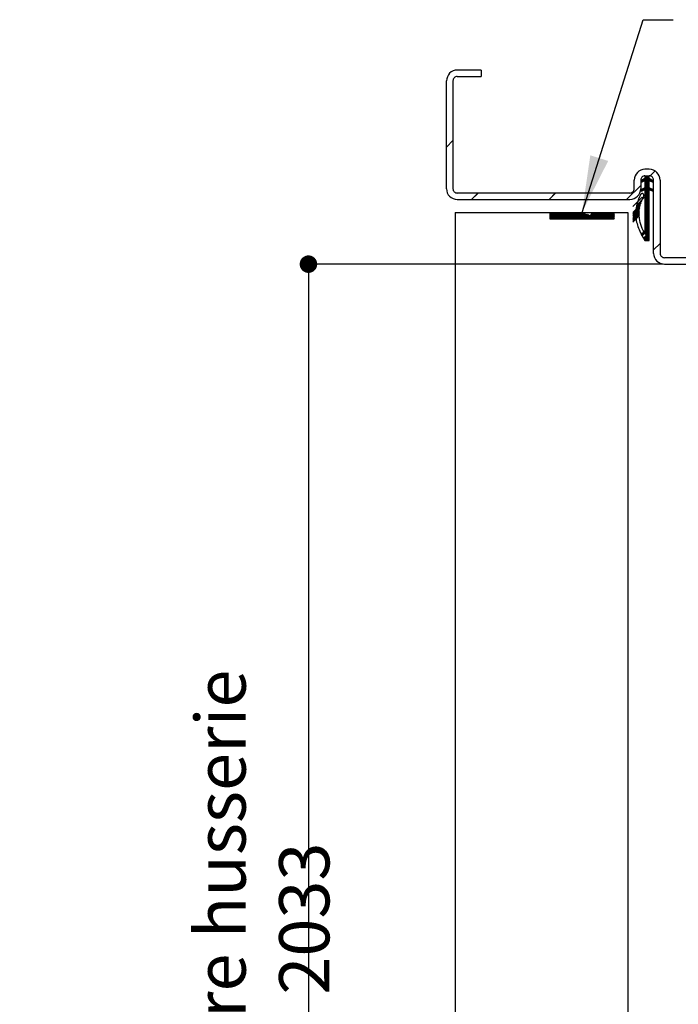
# Paper-space layout 'Feuille 1' of a CAD drawing. Extents: x 387 to 592, y 33 to 330.
# Drawn here: x 482 to 520, y 260 to 317 of the extents above; entities that cross this region are included whole.
import ezdxf

# ---------------------------------------------------------------- set-up
doc = ezdxf.new("R2010")
doc.units = 0
doc.header["$PDSIZE"] = -1
doc.linetypes.add('SLD-CONTINUE', pattern=[0])
doc.layers.get('0').update_dxf_attribs({"linetype": 'CONTINUOUS'})
doc.layers.get('Defpoints').update_dxf_attribs({"linetype": 'CONTINUOUS'})
doc.layers.add('FORMAT', color=7, linetype='SLD-CONTINUE')
doc.styles.add('SLDTEXTSTYLE0', font='TXT', dxfattribs={"width": 0.75})
doc.dimstyles.new('SLDDIMSTYLE1', dxfattribs={"dimtxt": 0.18, "dimasz": 3.302, "dimexe": 0, "dimexo": 0.0625, "dimgap": 0, "dimtad": 0, "dimtih": 1, "dimtoh": 1, "dimdec": 0, "dimrnd": 1e-09, "dimzin": 0, "dimdsep": 46, "dimtxsty": 'Standard', "dimsah": 1, "dimcen": 0.09, "dimadec": 0, "dimazin": 0, "dimtfac": 3.302, "dimtdec": 0, "dimtofl": 0, "dimtmove": 0, "dimatfit": 3, "dimfxl": 1, "dimtolj": 1, "dimtzin": 0, "dimarcsym": 0})
doc.dimstyles.new('SLDDIMSTYLE2', dxfattribs={"dimtxt": 2.910417, "dimasz": 1.016, "dimexe": 0, "dimexo": 0.0625, "dimgap": 0.727604, "dimtad": 1, "dimlfac": 4, "dimrnd": 1e-09, "dimzin": 12, "dimdsep": 46, "dimtxsty": 'SLDTEXTSTYLE0', "dimblk1": 'DOT', "dimblk2": 'DOT', "dimsah": 1, "dimcen": 0.09, "dimadec": 0, "dimazin": 0, "dimtfac": 1, "dimtofl": 0, "dimtmove": 0, "dimatfit": 3, "dimldrblk": 'DOT', "dimfxl": 1, "dimtolj": 1, "dimtzin": 12, "dimarcsym": 0})

# ---------------------------------------------------------------- blocks, each defined once
blk = doc.blocks.new('_DOT')
at = {"color": 0, "linetype": 'ByBlock'}
blk.add_line((-0.5, 0), (-1, 0), dxfattribs=at)
at = {"color": 0, "linetype": 'ByBlock', "const_width": 0.5}
blk.add_lwpolyline([(-0.25, 0, 1), (0.25, 0, 1)], format="xyb", close=True, dxfattribs=at)
blk = doc.blocks.new('*D64')
at = {"layer": 'Defpoints', "color": 0}
for p in [(519.403, 303.149), (498.779, 215.236), (500.528, 215.236)]:
    blk.add_point(p, dxfattribs=at)
at = {"layer": 'FORMAT', "color": 0, "lineweight": -2}
for p, q in [((519.34, 303.149), (498.779, 303.149)), ((498.779, 302.133), (498.779, 216.252)), ((500.465, 215.236), (498.779, 215.236))]:
    blk.add_line(p, q, dxfattribs=at)
at = {"layer": 'FORMAT', "color": 0, "lineweight": -2, "xscale": 1.016, "yscale": 1.016, "zscale": 1.016}
for p, rotation in [((498.779, 303.149), 90.00000000000018), ((498.779, 215.236), 270.0000000000002)]:
    blk.add_blockref('_DOT', p, dxfattribs=dict(at, rotation=rotation))
at = {"layer": 'FORMAT', "color": 0, "insert": (496.111, 259.192), "char_height": 2.91042, "attachment_point": 5, "rotation": 90, "style": 'SLDTEXTSTYLE0'}
blk.add_mtext('\\A1;Passage libre husserie (H-7) : 2033', dxfattribs=at)
blk = doc.blocks.new('SW_HATCH_1')
at = {"color": 0, "linetype": 'SLD-CONTINUE'}
for p, q in [((-5.979, 3.843), (-5.604, 4.218)), ((5.825, 2.177), (6.108, 2.459)), ((5.292, 1.854), (5.394, 1.956)), ((5.327, 1.819), (5.691, 2.183)), ((5.462, 1.884), (5.761, 2.183)), ((5.521, 2.154), (5.55, 2.183)), ((5.521, 2.083), (5.62, 2.183)), ((5.521, 1.873), (5.771, 2.123)), ((5.521, 1.803), (5.771, 2.053)), ((5.521, 1.733), (5.795, 2.006)), ((5.521, 1.663), (5.842, 1.983)), ((5.521, 1.592), (5.771, 1.842)), ((5.521, 1.522), (5.771, 1.772)), ((5.818, 1.89), (5.89, 1.961)), ((5.866, 1.867), (5.937, 1.938)), ((5.913, 1.844), (5.984, 1.915)), ((5.961, 1.821), (6.007, 1.868)), ((-4.524, 0.808), (-4.149, 1.183)), ((-0.034, 0.808), (0.341, 1.183)), ((4.456, 0.808), (5.271, 1.623)), ((5.28, 1.351), (5.321, 1.392)), ((5.302, 1.303), (5.456, 1.457)), ((5.389, 1.32), (5.771, 1.702)), ((5.521, 1.382), (5.771, 1.632)), ((5.521, 1.312), (5.771, 1.562)), ((5.521, 1.242), (5.771, 1.492)), ((5.521, 1.171), (5.816, 1.467)), ((5.521, 1.101), (5.771, 1.351)), ((5.521, 1.031), (5.771, 1.281)), ((5.793, 1.373), (5.864, 1.444)), ((5.84, 1.35), (5.911, 1.421)), ((5.888, 1.327), (5.959, 1.398)), ((5.935, 1.305), (6.006, 1.376)), ((4.815, 0.395), (5.363, 0.943)), ((5.019, 0.318), (5.291, 0.59)), ((5.021, 0.39), (5.332, 0.701)), ((5.521, 0.891), (5.771, 1.141)), ((5.521, 0.821), (5.771, 1.071)), ((5.521, 0.75), (5.771, 1)), ((5.521, 0.68), (5.771, 0.93)), ((5.521, 0.61), (5.771, 0.86)), ((5.521, 0.54), (5.771, 0.79)), ((5.521, 0.47), (5.771, 0.72)), ((5.521, 0.4), (5.771, 0.65)), ((5.521, 0.33), (5.771, 0.58)), ((0, 0), (0.058, 0.058)), ((0, -0.07), (0.128, 0.058)), ((0, -0.14), (0.198, 0.058)), ((0, -0.21), (0.268, 0.058)), ((0, -0.281), (0.338, 0.058)), ((0.033, -0.317), (0.408, 0.058)), ((0.104, -0.317), (0.479, 0.058)), ((0.174, -0.317), (0.549, 0.058)), ((0.244, -0.317), (0.619, 0.058)), ((0.314, -0.317), (0.689, 0.058)), ((0.384, -0.317), (0.759, 0.058)), ((0.454, -0.317), (0.829, 0.058)), ((0.525, -0.317), (0.9, 0.058)), ((0.595, -0.317), (0.97, 0.058)), ((0.665, -0.317), (1.04, 0.058)), ((0.735, -0.317), (1.11, 0.058)), ((0.805, -0.317), (1.18, 0.058)), ((0.875, -0.317), (1.25, 0.058)), ((0.945, -0.317), (1.32, 0.058)), ((1.016, -0.317), (1.391, 0.058)), ((1.086, -0.317), (1.461, 0.058)), ((1.156, -0.317), (1.531, 0.058)), ((1.226, -0.317), (1.601, 0.058)), ((1.296, -0.317), (1.671, 0.058)), ((1.366, -0.317), (1.741, 0.058)), ((1.437, -0.317), (1.812, 0.058)), ((1.507, -0.317), (1.879, 0.055)), ((1.577, -0.317), (1.931, 0.037)), ((1.647, -0.317), (1.983, 0.019)), ((1.717, -0.317), (2.035, 0.001)), ((2.138, -0.317), (2.513, 0.058)), ((2.208, -0.317), (2.583, 0.058)), ((2.278, -0.317), (2.653, 0.058)), ((2.349, -0.317), (2.724, 0.058)), ((2.381, -0.004), (2.443, 0.058)), ((2.419, -0.317), (2.794, 0.058)), ((2.489, -0.317), (2.864, 0.058)), ((2.559, -0.317), (2.934, 0.058)), ((2.629, -0.317), (3.004, 0.058)), ((2.699, -0.317), (3.074, 0.058)), ((2.77, -0.317), (3.145, 0.058)), ((2.84, -0.317), (3.215, 0.058)), ((2.91, -0.317), (3.285, 0.058)), ((2.98, -0.317), (3.355, 0.058)), ((3.05, -0.317), (3.425, 0.058)), ((3.12, -0.317), (3.495, 0.058)), ((3.191, -0.317), (3.566, 0.058)), ((3.261, -0.317), (3.636, 0.058)), ((3.331, -0.317), (3.706, 0.058)), ((3.401, -0.317), (3.745, 0.026)), ((4.815, 0.044), (5.25, 0.479)), ((4.815, -0.026), (5.215, 0.374)), ((4.815, -0.097), (5.214, 0.302)), ((4.815, -0.167), (5.212, 0.23)), ((4.815, -0.237), (5.21, 0.158)), ((4.815, -0.307), (5.208, 0.087)), ((4.815, -0.377), (5.206, 0.015)), ((5.521, 0.259), (5.771, 0.509)), ((5.521, 0.189), (5.771, 0.439)), ((5.521, 0.119), (5.771, 0.369)), ((5.521, 0.049), (5.771, 0.299)), ((5.521, -0.021), (5.771, 0.229)), ((5.521, -0.091), (5.771, 0.159)), ((5.521, -0.162), (5.771, 0.088)), ((5.521, -0.232), (5.771, 0.018)), ((1.787, -0.317), (2.087, -0.017)), ((1.858, -0.317), (2.139, -0.036)), ((1.928, -0.317), (2.191, -0.054)), ((1.998, -0.317), (2.243, -0.072)), ((2.068, -0.317), (2.295, -0.09)), ((3.471, -0.317), (3.745, -0.044)), ((3.541, -0.317), (3.745, -0.114)), ((3.611, -0.317), (3.745, -0.184)), ((3.682, -0.317), (3.745, -0.254)), ((4.815, -0.447), (5.204, -0.057)), ((4.815, -0.517), (5.203, -0.129)), ((5.521, -0.302), (5.771, -0.052)), ((5.521, -0.372), (5.771, -0.122)), ((5.521, -0.442), (5.771, -0.192)), ((5.521, -0.512), (5.771, -0.262)), ((5.521, -0.583), (5.771, -0.333)), ((5.521, -0.653), (5.771, -0.403)), ((5.521, -0.723), (5.771, -0.473)), ((5.521, -0.793), (5.771, -0.543)), ((5.521, -0.863), (5.771, -0.613)), ((5.521, -0.933), (5.771, -0.683)), ((5.524, -1.211), (5.771, -0.964)), ((5.543, -1.262), (5.771, -1.034)), ((5.517, -1.569), (5.771, -1.315)), ((5.58, -1.576), (5.771, -1.385)), ((5.65, -1.576), (5.771, -1.455)), ((5.72, -1.576), (5.771, -1.525)), ((6.021, -2.117), (6.396, -1.742))]:
    blk.add_line(p, q, dxfattribs=at)
at = {"color": 0, "linetype": 'SLD-CONTINUE', "flags": 128}
for points in [[(5.045, 0.485), (5.521, 0.961), (5.771, 1.211)], [(5.045, 0.485), (5.521, 0.961), (5.771, 1.211)], [(5.045, 0.485), (5.521, 0.961), (5.771, 1.211)], [(5.309, -1.216), (5.521, -1.004), (5.771, -0.753)], [(5.309, -1.216), (5.521, -1.004), (5.771, -0.753)], [(5.309, -1.216), (5.521, -1.004), (5.771, -0.753)], [(5.332, -1.263), (5.521, -1.074), (5.771, -0.824)], [(5.332, -1.263), (5.521, -1.074), (5.771, -0.824)], [(5.332, -1.263), (5.521, -1.074), (5.771, -0.824)], [(5.357, -1.308), (5.521, -1.144), (5.771, -0.894)], [(5.357, -1.308), (5.521, -1.144), (5.771, -0.894)], [(5.357, -1.308), (5.521, -1.144), (5.771, -0.894)], [(5.437, -1.438), (5.578, -1.298), (5.771, -1.104)], [(5.437, -1.438), (5.578, -1.298), (5.771, -1.104)], [(5.437, -1.438), (5.578, -1.298), (5.771, -1.104)], [(5.464, -1.482), (5.641, -1.304), (5.771, -1.174)], [(5.464, -1.482), (5.641, -1.304), (5.771, -1.174)], [(5.464, -1.482), (5.641, -1.304), (5.771, -1.174)], [(5.49, -1.526), (5.705, -1.311), (5.771, -1.245)], [(5.49, -1.526), (5.705, -1.311), (5.771, -1.245)], [(5.49, -1.526), (5.705, -1.311), (5.771, -1.245)]]:
    blk.add_lwpolyline(points, dxfattribs=at)

psp = doc.layouts.new('Feuille 1')

# ---------------------------------------------------------------- linework, layer by layer
at = {"color": 7, "linetype": 'SLD-CONTINUE'}
for p, q in [((508.77773, 314.39881), (507.40273, 314.39881)), ((507.40273, 314.02381), (508.77773, 314.02381)), ((508.77773, 314.39881), (508.77773, 314.02381)), ((506.77774, 307.5238), (506.77774, 313.7738)), ((507.15273, 313.7738), (507.15273, 307.5238)), ((506.77774, 309.93457), (507.15273, 310.30954)), ((506.77774, 309.93457), (507.15273, 310.30954)), ((506.77774, 309.93457), (507.15273, 310.30954)), ((518.08338, 307.91013), (518.44705, 308.27381)), ((518.08338, 307.91013), (518.44705, 308.27381)), ((518.08338, 307.91013), (518.44705, 308.27381)), ((518.21824, 307.97483), (518.51721, 308.27381)), ((518.21824, 307.97483), (518.51721, 308.27381)), ((518.21824, 307.97483), (518.51721, 308.27381)), ((518.52773, 308.64881), (518.27773, 308.64881)), ((518.27773, 308.24481), (518.30673, 308.27381)), ((518.27773, 308.17466), (518.37689, 308.27381)), ((518.27773, 308.24481), (518.30673, 308.27381)), ((518.27773, 308.17466), (518.37689, 308.27381)), ((518.27773, 308.27381), (518.52773, 308.27381)), ((518.27773, 308.27381), (518.27773, 308.10858)), ((518.27773, 308.24481), (518.30673, 308.27381)), ((518.27773, 308.17466), (518.37689, 308.27381)), ((518.52773, 308.10858), (518.52773, 308.27381)), ((518.58151, 308.26797), (518.86412, 308.55055)), ((518.58151, 308.26797), (518.86412, 308.55055)), ((518.58151, 308.26797), (518.86412, 308.55055)), ((517.21237, 306.89882), (518.02773, 307.71418)), ((517.21237, 306.89882), (518.02773, 307.71418)), ((517.21237, 306.89882), (518.02773, 307.71418)), ((517.65274, 307.5238), (517.65274, 308.0238)), ((518.27773, 308.10858), (518.02773, 307.98866)), ((518.02773, 308.0238), (518.02773, 307.5238)), ((518.02773, 307.98866), (518.06877, 307.90313)), ((518.04849, 307.94539), (518.15077, 308.04767)), ((518.04849, 307.94539), (518.15077, 308.04767)), ((518.04849, 307.94539), (518.15077, 308.04767)), ((518.06877, 307.90313), (518.27773, 308.00338)), ((518.1453, 307.41079), (518.52773, 307.79322)), ((518.1453, 307.41079), (518.52773, 307.79322)), ((518.1453, 307.41079), (518.52773, 307.79322)), ((518.27773, 307.96416), (518.52773, 308.21417)), ((518.27773, 307.96416), (518.52773, 308.21417)), ((518.27773, 307.96416), (518.52773, 308.21417)), ((518.27773, 307.89401), (518.52773, 308.14402)), ((518.27773, 307.89401), (518.52773, 308.14402)), ((518.27773, 307.89401), (518.52773, 308.14402)), ((518.27773, 307.82385), (518.55121, 308.09732)), ((518.27773, 307.82385), (518.55121, 308.09732)), ((518.27773, 307.82385), (518.55121, 308.09732)), ((518.27773, 307.7537), (518.59862, 308.07458)), ((518.27773, 307.7537), (518.59862, 308.07458)), ((518.27773, 307.7537), (518.59862, 308.07458)), ((518.27773, 308.00338), (518.27773, 307.57953)), ((518.27773, 307.68354), (518.52773, 307.93355)), ((518.27773, 307.68354), (518.52773, 307.93355)), ((518.27773, 307.68354), (518.52773, 307.93355)), ((518.27773, 307.61339), (518.52773, 307.86337)), ((518.27773, 307.61339), (518.52773, 307.86337)), ((518.27773, 307.61339), (518.52773, 307.86337)), ((518.27773, 307.47308), (518.52773, 307.72306)), ((518.27773, 307.47308), (518.52773, 307.72306)), ((518.27773, 307.47308), (518.52773, 307.72306)), ((518.27773, 307.40289), (518.52773, 307.65291)), ((518.27773, 307.40289), (518.52773, 307.65291)), ((518.27773, 307.40289), (518.52773, 307.65291)), ((518.77773, 307.98866), (518.52773, 308.10858)), ((518.52773, 307.57953), (518.52773, 308.00338)), ((518.52773, 308.00338), (518.7367, 307.90313)), ((518.57493, 307.98073), (518.64603, 308.05184)), ((518.57493, 307.98073), (518.64603, 308.05184)), ((518.57493, 307.98073), (518.64603, 308.05184)), ((518.62234, 307.95799), (518.69344, 308.0291)), ((518.62234, 307.95799), (518.69344, 308.0291)), ((518.62234, 307.95799), (518.69344, 308.0291)), ((518.66975, 307.93525), (518.74086, 308.00633)), ((518.66975, 307.93525), (518.74086, 308.00633)), ((518.66975, 307.93525), (518.74086, 308.00633)), ((518.71717, 307.91248), (518.76336, 307.95868)), ((518.71717, 307.91248), (518.76336, 307.95868)), ((518.71717, 307.91248), (518.76336, 307.95868)), ((518.7367, 307.90313), (518.77773, 307.98866)), ((518.77773, 303.77381), (518.77773, 308.0238)), ((519.15273, 308.0238), (519.15273, 303.77381)), ((517.40273, 307.27382), (507.40273, 307.27382)), ((508.23211, 306.89882), (508.60711, 307.27382)), ((508.23211, 306.89882), (508.60711, 307.27382)), ((508.23211, 306.89882), (508.60711, 307.27382)), ((512.72224, 306.89882), (513.09724, 307.27382)), ((512.72224, 306.89882), (513.09724, 307.27382)), ((512.72224, 306.89882), (513.09724, 307.27382)), ((518.27773, 307.57953), (518.02773, 307.45961)), ((518.02773, 307.45961), (518.06877, 307.37408)), ((518.03618, 307.442), (518.07782, 307.48363)), ((518.03618, 307.442), (518.07782, 307.48363)), ((518.03618, 307.442), (518.07782, 307.48363)), ((518.05893, 307.39458), (518.21269, 307.54833)), ((518.05893, 307.39458), (518.21269, 307.54833)), ((518.05893, 307.39458), (518.21269, 307.54833)), ((518.06877, 307.37408), (518.27773, 307.47433)), ((518.27773, 307.33274), (518.52773, 307.58275)), ((518.27773, 307.33274), (518.52773, 307.58275)), ((518.27773, 307.33274), (518.52773, 307.58275)), ((518.27773, 307.26259), (518.57298, 307.55784)), ((518.27773, 307.26259), (518.57298, 307.55784)), ((518.27773, 307.26259), (518.57298, 307.55784)), ((518.27773, 307.47433), (518.27773, 304.88966)), ((518.27773, 307.19243), (518.52773, 307.44244)), ((518.27773, 307.19243), (518.52773, 307.44244)), ((518.27773, 307.19243), (518.52773, 307.44244)), ((518.27773, 307.12228), (518.52773, 307.37229)), ((518.27773, 307.12228), (518.52773, 307.37229)), ((518.27773, 307.12228), (518.52773, 307.37229)), ((518.27773, 306.98197), (518.52773, 307.23195)), ((518.27773, 306.98197), (518.52773, 307.23195)), ((518.27773, 306.98197), (518.52773, 307.23195)), ((518.27773, 306.91181), (518.52773, 307.16179)), ((518.27773, 306.91181), (518.52773, 307.16179)), ((518.27773, 306.91181), (518.52773, 307.16179)), ((518.27773, 306.84163), (518.52773, 307.09164)), ((518.27773, 306.84163), (518.52773, 307.09164)), ((518.27773, 306.84163), (518.52773, 307.09164)), ((518.77773, 307.45961), (518.52773, 307.57953)), ((518.52773, 304.51475), (518.52773, 307.47433)), ((518.52773, 307.47433), (518.7367, 307.37408)), ((518.54929, 307.46399), (518.62039, 307.5351)), ((518.54929, 307.46399), (518.62039, 307.5351)), ((518.54929, 307.46399), (518.62039, 307.5351)), ((518.5967, 307.44125), (518.6678, 307.51233)), ((518.5967, 307.44125), (518.6678, 307.51233)), ((518.5967, 307.44125), (518.6678, 307.51233)), ((518.64411, 307.41848), (518.71521, 307.48959)), ((518.64411, 307.41848), (518.71521, 307.48959)), ((518.64411, 307.41848), (518.71521, 307.48959)), ((518.69152, 307.39574), (518.76262, 307.46685)), ((518.69152, 307.39574), (518.76262, 307.46685)), ((518.69152, 307.39574), (518.76262, 307.46685)), ((518.7367, 307.37408), (518.77773, 307.45961)), ((507.40273, 306.89882), (517.40273, 306.89882)), ((517.57106, 306.48576), (518.11926, 307.03394)), ((517.57106, 306.48576), (518.11926, 307.03394)), ((517.57106, 306.48576), (518.11926, 307.03394)), ((517.57106, 306.13495), (518.00647, 306.57037)), ((517.57106, 306.13495), (518.00647, 306.57037)), ((517.57106, 306.13495), (518.00647, 306.57037)), ((517.77556, 306.40961), (518.04738, 306.68144)), ((517.77556, 306.40961), (518.04738, 306.68144)), ((517.77556, 306.40961), (518.04738, 306.68144)), ((517.7772, 306.48141), (518.08828, 306.79251)), ((517.7772, 306.48141), (518.08828, 306.79251)), ((517.7772, 306.48141), (518.08828, 306.79251)), ((518.27773, 306.77147), (518.52773, 307.02148)), ((518.27773, 306.77147), (518.52773, 307.02148)), ((518.27773, 306.77147), (518.52773, 307.02148)), ((518.27773, 306.70132), (518.52773, 306.95133)), ((518.27773, 306.70132), (518.52773, 306.95133)), ((518.27773, 306.70132), (518.52773, 306.95133)), ((518.27773, 306.63116), (518.52773, 306.88118)), ((518.27773, 306.63116), (518.52773, 306.88118)), ((518.27773, 306.63116), (518.52773, 306.88118)), ((518.27773, 306.56101), (518.52773, 306.81102)), ((518.27773, 306.56101), (518.52773, 306.81102)), ((518.27773, 306.56101), (518.52773, 306.81102)), ((518.27773, 306.49085), (518.52773, 306.74084)), ((518.27773, 306.49085), (518.52773, 306.74084)), ((518.27773, 306.49085), (518.52773, 306.74084)), ((518.27773, 306.4207), (518.52773, 306.67068)), ((518.27773, 306.4207), (518.52773, 306.67068)), ((518.27773, 306.4207), (518.52773, 306.67068)), ((518.27773, 306.35054), (518.52773, 306.60053)), ((518.27773, 306.35054), (518.52773, 306.60053)), ((518.27773, 306.35054), (518.52773, 306.60053)), ((518.27773, 306.28036), (518.52773, 306.53037)), ((518.27773, 306.28036), (518.52773, 306.53037)), ((518.27773, 306.28036), (518.52773, 306.53037)), ((507.27773, 306.14881), (517.27773, 306.14881)), ((507.27773, 306.14881), (507.27773, 253.61218)), ((512.75651, 306.09118), (512.81414, 306.14881)), ((512.75651, 306.02102), (512.8843, 306.14881)), ((512.75651, 305.95087), (512.95445, 306.14881)), ((512.75651, 305.88071), (513.02461, 306.14881)), ((512.75651, 305.81056), (513.09477, 306.14881)), ((512.75651, 306.09118), (512.81414, 306.14881)), ((512.75651, 306.02102), (512.8843, 306.14881)), ((512.75651, 305.95087), (512.95445, 306.14881)), ((512.75651, 305.88071), (513.02461, 306.14881)), ((512.75651, 305.81056), (513.09477, 306.14881)), ((512.75651, 306.14881), (516.50137, 306.14881)), ((512.75651, 306.14881), (512.75651, 305.77381)), ((512.75651, 306.09118), (512.81414, 306.14881)), ((512.75651, 306.02102), (512.8843, 306.14881)), ((512.75651, 305.95087), (512.95445, 306.14881)), ((512.75651, 305.88071), (513.02461, 306.14881)), ((512.75651, 305.81056), (513.09477, 306.14881)), ((512.78993, 305.77381), (513.16493, 306.14881)), ((512.78993, 305.77381), (513.16493, 306.14881)), ((512.78993, 305.77381), (513.16493, 306.14881)), ((512.86009, 305.77381), (513.23509, 306.14881)), ((512.86009, 305.77381), (513.23509, 306.14881)), ((512.86009, 305.77381), (513.23509, 306.14881)), ((512.93025, 305.77381), (513.30525, 306.14881)), ((512.93025, 305.77381), (513.30525, 306.14881)), ((512.93025, 305.77381), (513.30525, 306.14881)), ((513.0004, 305.77381), (513.37541, 306.14881)), ((513.0004, 305.77381), (513.37541, 306.14881)), ((513.0004, 305.77381), (513.37541, 306.14881)), ((513.07056, 305.77381), (513.44556, 306.14881)), ((513.07056, 305.77381), (513.44556, 306.14881)), ((513.07056, 305.77381), (513.44556, 306.14881)), ((513.14072, 305.77381), (513.51572, 306.14881)), ((513.14072, 305.77381), (513.51572, 306.14881)), ((513.14072, 305.77381), (513.51572, 306.14881)), ((513.21088, 305.77381), (513.58588, 306.14881)), ((513.21088, 305.77381), (513.58588, 306.14881)), ((513.21088, 305.77381), (513.58588, 306.14881)), ((513.28104, 305.77381), (513.65604, 306.14881)), ((513.28104, 305.77381), (513.65604, 306.14881)), ((513.28104, 305.77381), (513.65604, 306.14881)), ((513.3512, 305.77381), (513.7262, 306.14881)), ((513.3512, 305.77381), (513.7262, 306.14881)), ((513.3512, 305.77381), (513.7262, 306.14881)), ((513.42135, 305.77381), (513.79635, 306.14881)), ((513.42135, 305.77381), (513.79635, 306.14881)), ((513.42135, 305.77381), (513.79635, 306.14881)), ((513.49151, 305.77381), (513.86651, 306.14881)), ((513.49151, 305.77381), (513.86651, 306.14881)), ((513.49151, 305.77381), (513.86651, 306.14881)), ((513.56167, 305.77381), (513.93667, 306.14881)), ((513.56167, 305.77381), (513.93667, 306.14881)), ((513.56167, 305.77381), (513.93667, 306.14881)), ((513.63183, 305.77381), (514.00683, 306.14881)), ((513.63183, 305.77381), (514.00683, 306.14881)), ((513.63183, 305.77381), (514.00683, 306.14881)), ((513.70199, 305.77381), (514.07699, 306.14881)), ((513.70199, 305.77381), (514.07699, 306.14881)), ((513.70199, 305.77381), (514.07699, 306.14881)), ((513.77214, 305.77381), (514.14715, 306.14881)), ((513.77214, 305.77381), (514.14715, 306.14881)), ((513.77214, 305.77381), (514.14715, 306.14881)), ((513.8423, 305.77381), (514.2173, 306.14881)), ((513.8423, 305.77381), (514.2173, 306.14881)), ((513.8423, 305.77381), (514.2173, 306.14881)), ((513.91246, 305.77381), (514.28746, 306.14881)), ((513.91246, 305.77381), (514.28746, 306.14881)), ((513.91246, 305.77381), (514.28746, 306.14881)), ((513.98262, 305.77381), (514.35762, 306.14881)), ((513.98262, 305.77381), (514.35762, 306.14881)), ((513.98262, 305.77381), (514.35762, 306.14881)), ((514.05278, 305.77381), (514.42778, 306.14881)), ((514.05278, 305.77381), (514.42778, 306.14881)), ((514.05278, 305.77381), (514.42778, 306.14881)), ((514.12294, 305.77381), (514.49794, 306.14881)), ((514.12294, 305.77381), (514.49794, 306.14881)), ((514.12294, 305.77381), (514.49794, 306.14881)), ((514.1931, 305.77381), (514.56809, 306.14881)), ((514.1931, 305.77381), (514.56809, 306.14881)), ((514.1931, 305.77381), (514.56809, 306.14881)), ((514.26325, 305.77381), (514.63596, 306.14652)), ((514.26325, 305.77381), (514.63596, 306.14652)), ((514.26325, 305.77381), (514.63596, 306.14652)), ((514.33341, 305.77381), (514.68791, 306.12832)), ((514.33341, 305.77381), (514.68791, 306.12832)), ((514.33341, 305.77381), (514.68791, 306.12832)), ((514.40357, 305.77381), (514.73987, 306.11011)), ((514.40357, 305.77381), (514.73987, 306.11011)), ((514.40357, 305.77381), (514.73987, 306.11011)), ((514.47373, 305.77381), (514.79182, 306.09191)), ((514.47373, 305.77381), (514.79182, 306.09191)), ((514.47373, 305.77381), (514.79182, 306.09191)), ((514.54389, 305.77381), (514.84378, 306.07371)), ((514.54389, 305.77381), (514.84378, 306.07371)), ((514.54389, 305.77381), (514.84378, 306.07371)), ((514.61404, 305.77381), (514.89573, 306.0555)), ((514.61404, 305.77381), (514.89573, 306.0555)), ((514.61404, 305.77381), (514.89573, 306.0555)), ((514.6842, 305.77381), (514.94769, 306.0373)), ((514.6842, 305.77381), (514.94769, 306.0373)), ((514.6842, 305.77381), (514.94769, 306.0373)), ((514.75436, 305.77381), (514.99964, 306.0191)), ((514.75436, 305.77381), (514.99964, 306.0191)), ((514.75436, 305.77381), (514.99964, 306.0191)), ((514.82452, 305.77381), (515.0516, 306.00089)), ((514.82452, 305.77381), (515.0516, 306.00089)), ((514.82452, 305.77381), (515.0516, 306.00089)), ((514.89468, 305.77381), (515.26968, 306.14881)), ((514.89468, 305.77381), (515.26968, 306.14881)), ((514.89468, 305.77381), (515.26968, 306.14881)), ((514.96484, 305.77381), (515.33983, 306.14881)), ((514.96484, 305.77381), (515.33983, 306.14881)), ((514.96484, 305.77381), (515.33983, 306.14881)), ((515.03499, 305.77381), (515.40999, 306.14881)), ((515.03499, 305.77381), (515.40999, 306.14881)), ((515.03499, 305.77381), (515.40999, 306.14881)), ((515.10515, 305.77381), (515.48015, 306.14881)), ((515.10515, 305.77381), (515.48015, 306.14881)), ((515.10515, 305.77381), (515.48015, 306.14881)), ((515.13751, 306.0868), (515.19952, 306.14881)), ((515.13751, 306.0868), (515.19952, 306.14881)), ((515.13751, 306.0868), (515.19952, 306.14881)), ((515.17531, 305.77381), (515.55031, 306.14881)), ((515.17531, 305.77381), (515.55031, 306.14881)), ((515.17531, 305.77381), (515.55031, 306.14881)), ((515.24547, 305.77381), (515.62047, 306.14881)), ((515.24547, 305.77381), (515.62047, 306.14881)), ((515.24547, 305.77381), (515.62047, 306.14881)), ((515.31563, 305.77381), (515.69063, 306.14881)), ((515.31563, 305.77381), (515.69063, 306.14881)), ((515.31563, 305.77381), (515.69063, 306.14881)), ((515.38578, 305.77381), (515.76078, 306.14881)), ((515.38578, 305.77381), (515.76078, 306.14881)), ((515.38578, 305.77381), (515.76078, 306.14881)), ((515.45594, 305.77381), (515.83094, 306.14881)), ((515.45594, 305.77381), (515.83094, 306.14881)), ((515.45594, 305.77381), (515.83094, 306.14881)), ((515.5261, 305.77381), (515.9011, 306.14881)), ((515.5261, 305.77381), (515.9011, 306.14881)), ((515.5261, 305.77381), (515.9011, 306.14881)), ((515.59626, 305.77381), (515.97126, 306.14881)), ((515.59626, 305.77381), (515.97126, 306.14881)), ((515.59626, 305.77381), (515.97126, 306.14881)), ((515.66642, 305.77381), (516.04142, 306.14881)), ((515.66642, 305.77381), (516.04142, 306.14881)), ((515.66642, 305.77381), (516.04142, 306.14881)), ((515.73658, 305.77381), (516.11158, 306.14881)), ((515.73658, 305.77381), (516.11158, 306.14881)), ((515.73658, 305.77381), (516.11158, 306.14881)), ((515.80673, 305.77381), (516.18173, 306.14881)), ((515.80673, 305.77381), (516.18173, 306.14881)), ((515.80673, 305.77381), (516.18173, 306.14881)), ((515.87689, 305.77381), (516.25189, 306.14881)), ((515.87689, 305.77381), (516.25189, 306.14881)), ((515.87689, 305.77381), (516.25189, 306.14881)), ((515.94705, 305.77381), (516.32205, 306.14881)), ((515.94705, 305.77381), (516.32205, 306.14881)), ((515.94705, 305.77381), (516.32205, 306.14881)), ((516.01721, 305.77381), (516.39221, 306.14881)), ((516.01721, 305.77381), (516.39221, 306.14881)), ((516.01721, 305.77381), (516.39221, 306.14881)), ((516.08737, 305.77381), (516.46237, 306.14881)), ((516.08737, 305.77381), (516.46237, 306.14881)), ((516.08737, 305.77381), (516.46237, 306.14881)), ((516.15753, 305.77381), (516.50137, 306.11764)), ((516.15753, 305.77381), (516.50137, 306.11764)), ((516.15753, 305.77381), (516.50137, 306.11764)), ((516.22768, 305.77381), (516.50137, 306.04748)), ((516.22768, 305.77381), (516.50137, 306.04748)), ((516.22768, 305.77381), (516.50137, 306.04748)), ((516.29784, 305.77381), (516.50137, 305.97733)), ((516.29784, 305.77381), (516.50137, 305.97733)), ((516.29784, 305.77381), (516.50137, 305.97733)), ((516.50137, 305.77381), (516.50137, 306.14881)), ((517.27773, 306.14881), (517.27773, 253.74769)), ((517.57106, 306.0648), (517.97189, 306.46564)), ((517.57106, 306.0648), (517.97189, 306.46564)), ((517.57106, 306.0648), (517.97189, 306.46564)), ((517.57106, 305.99465), (517.97006, 306.39364)), ((517.57106, 305.99465), (517.97006, 306.39364)), ((517.57106, 305.99465), (517.97006, 306.39364)), ((517.57106, 305.92449), (517.96823, 306.32167)), ((517.57106, 305.92449), (517.96823, 306.32167)), ((517.57106, 305.92449), (517.96823, 306.32167)), ((517.57106, 305.85434), (517.9664, 306.24966)), ((517.57106, 305.85434), (517.9664, 306.24966)), ((517.57106, 305.85434), (517.9664, 306.24966)), ((517.57106, 305.78418), (517.96457, 306.17769)), ((517.57106, 305.78418), (517.96457, 306.17769)), ((517.57106, 305.78418), (517.96457, 306.17769)), ((517.57106, 305.71403), (517.96274, 306.10569)), ((517.57106, 305.71403), (517.96274, 306.10569)), ((517.57106, 305.71403), (517.96274, 306.10569)), ((517.57106, 305.64384), (517.96091, 306.03372)), ((517.57106, 305.64384), (517.96091, 306.03372)), ((517.57106, 305.64384), (517.96091, 306.03372)), ((517.57106, 305.57369), (517.95908, 305.96171)), ((517.57106, 305.57369), (517.95908, 305.96171)), ((517.57106, 305.57369), (517.95908, 305.96171)), ((518.27773, 306.21021), (518.52773, 306.46022)), ((518.27773, 306.21021), (518.52773, 306.46022)), ((518.27773, 306.21021), (518.52773, 306.46022)), ((518.27773, 306.14005), (518.52773, 306.39006)), ((518.27773, 306.14005), (518.52773, 306.39006)), ((518.27773, 306.14005), (518.52773, 306.39006)), ((518.27773, 306.0699), (518.52773, 306.31991)), ((518.27773, 306.0699), (518.52773, 306.31991)), ((518.27773, 306.0699), (518.52773, 306.31991)), ((518.27773, 305.99974), (518.52773, 306.24975)), ((518.27773, 305.99974), (518.52773, 306.24975)), ((518.27773, 305.99974), (518.52773, 306.24975)), ((518.27773, 305.92959), (518.52773, 306.1796)), ((518.27773, 305.92959), (518.52773, 306.1796)), ((518.27773, 305.92959), (518.52773, 306.1796)), ((518.27773, 305.85943), (518.52773, 306.10941)), ((518.27773, 305.85943), (518.52773, 306.10941)), ((518.27773, 305.85943), (518.52773, 306.10941)), ((518.27773, 305.78928), (518.52773, 306.03926)), ((518.27773, 305.78928), (518.52773, 306.03926)), ((518.27773, 305.78928), (518.52773, 306.03926)), ((518.27773, 305.71912), (518.52773, 305.9691)), ((518.27773, 305.71912), (518.52773, 305.9691)), ((518.27773, 305.71912), (518.52773, 305.9691)), ((512.75651, 305.77381), (516.50137, 305.77381)), ((516.368, 305.77381), (516.50137, 305.90718)), ((516.368, 305.77381), (516.50137, 305.90718)), ((516.368, 305.77381), (516.50137, 305.90718)), ((516.43816, 305.77381), (516.50137, 305.83702)), ((516.43816, 305.77381), (516.50137, 305.83702)), ((516.43816, 305.77381), (516.50137, 305.83702)), ((518.27773, 305.64894), (518.52773, 305.89895)), ((518.27773, 305.64894), (518.52773, 305.89895)), ((518.27773, 305.64894), (518.52773, 305.89895)), ((518.27773, 305.57878), (518.52773, 305.8288)), ((518.27773, 305.57878), (518.52773, 305.8288)), ((518.27773, 305.57878), (518.52773, 305.8288)), ((518.27773, 305.50863), (518.52773, 305.75864)), ((518.27773, 305.50863), (518.52773, 305.75864)), ((518.27773, 305.50863), (518.52773, 305.75864)), ((518.27773, 305.43847), (518.52773, 305.68849)), ((518.27773, 305.43847), (518.52773, 305.68849)), ((518.27773, 305.43847), (518.52773, 305.68849)), ((518.27773, 305.36832), (518.52773, 305.61833)), ((518.27773, 305.36832), (518.52773, 305.61833)), ((518.27773, 305.36832), (518.52773, 305.61833)), ((518.27773, 305.29817), (518.52773, 305.54815)), ((518.27773, 305.29817), (518.52773, 305.54815)), ((518.27773, 305.29817), (518.52773, 305.54815)), ((518.27773, 305.22801), (518.52773, 305.47799)), ((518.27773, 305.22801), (518.52773, 305.47799)), ((518.27773, 305.22801), (518.52773, 305.47799)), ((518.27773, 305.15786), (518.52773, 305.40784)), ((518.27773, 305.15786), (518.52773, 305.40784)), ((518.27773, 305.15786), (518.52773, 305.40784)), ((518.28099, 304.88046), (518.52773, 305.12722)), ((518.28099, 304.88046), (518.52773, 305.12722)), ((518.28099, 304.88046), (518.52773, 305.12722)), ((518.29937, 304.82869), (518.52773, 305.05706)), ((518.29937, 304.82869), (518.52773, 305.05706)), ((518.29937, 304.82869), (518.52773, 305.05706)), ((518.27332, 304.52199), (518.52773, 304.77642)), ((518.27332, 304.52199), (518.52773, 304.77642)), ((518.27332, 304.52199), (518.52773, 304.77642)), ((518.27773, 304.51475), (518.52773, 304.51475)), ((518.33623, 304.51475), (518.52773, 304.70626)), ((518.33623, 304.51475), (518.52773, 304.70626)), ((518.33623, 304.51475), (518.52773, 304.70626)), ((518.40639, 304.51475), (518.52773, 304.63611)), ((518.40639, 304.51475), (518.52773, 304.63611)), ((518.40639, 304.51475), (518.52773, 304.63611)), ((518.47655, 304.51475), (518.52773, 304.56595)), ((518.47655, 304.51475), (518.52773, 304.56595)), ((518.47655, 304.51475), (518.52773, 304.56595)), ((518.77773, 303.97405), (519.15273, 304.34905)), ((518.77773, 303.97405), (519.15273, 304.34905)), ((518.77773, 303.97405), (519.15273, 304.34905)), ((543.15273, 303.52379), (519.40273, 303.52379)), ((519.40273, 303.14879), (543.15273, 303.14879))]:
    psp.add_line(p, q, dxfattribs=at)
at = {"color": 7, "linetype": 'SLD-CONTINUE', "flags": 128}
for points in [[(517.80139, 306.57576), (518.27773, 307.05212), (518.52773, 307.3021)], [(517.80139, 306.57576), (518.27773, 307.05212), (518.52773, 307.3021)], [(517.80139, 306.57576), (518.27773, 307.05212), (518.52773, 307.3021)], [(518.06534, 304.8753), (518.27773, 305.08767), (518.52773, 305.33768)], [(518.06534, 304.8753), (518.27773, 305.08767), (518.52773, 305.33768)], [(518.06534, 304.8753), (518.27773, 305.08767), (518.52773, 305.33768)], [(518.08868, 304.82848), (518.27773, 305.01752), (518.52773, 305.26753)], [(518.08868, 304.82848), (518.27773, 305.01752), (518.52773, 305.26753)], [(518.08868, 304.82848), (518.27773, 305.01752), (518.52773, 305.26753)], [(518.11394, 304.78357), (518.27773, 304.94736), (518.52773, 305.19737)], [(518.11394, 304.78357), (518.27773, 304.94736), (518.52773, 305.19737)], [(518.11394, 304.78357), (518.27773, 304.94736), (518.52773, 305.19737)], [(518.19363, 304.6528), (518.33432, 304.79349), (518.52773, 304.98688)], [(518.19363, 304.6528), (518.33432, 304.79349), (518.52773, 304.98688)], [(518.19363, 304.6528), (518.33432, 304.79349), (518.52773, 304.98688)], [(518.22019, 304.6092), (518.39788, 304.78688), (518.52773, 304.91673)], [(518.22019, 304.6092), (518.39788, 304.78688), (518.52773, 304.91673)], [(518.22019, 304.6092), (518.39788, 304.78688), (518.52773, 304.91673)], [(518.24676, 304.56559), (518.46144, 304.78029), (518.52773, 304.84657)], [(518.24676, 304.56559), (518.46144, 304.78029), (518.52773, 304.84657)], [(518.24676, 304.56559), (518.46144, 304.78029), (518.52773, 304.84657)]]:
    psp.add_lwpolyline(points, dxfattribs=at)
at = {"color": 7, "linetype": 'SLD-CONTINUE'}
for centre, radius, start, end in [((507.40276, 313.77378), 0.62503, 90.002587, 179.998779), ((507.40274, 313.7738), 0.25, 90.000667, 180.001894), ((518.27776, 308.02378), 0.62503, 90.002733, 179.998633), ((518.27774, 308.02381), 0.25, 90.000517, 180.002258), ((518.52771, 308.02378), 0.62503, 0.001367, 89.997267), ((518.52773, 308.02381), 0.25, 359.997742, 89.999483), ((507.40271, 307.52379), 0.62498, 179.999289, 270.002077), ((507.40269, 307.52377), 0.24995, 179.993276, 270.010993), ((517.40278, 307.52377), 0.24995, 269.988643, 0.007088), ((517.40276, 307.5238), 0.62498, 269.997984, 0.000565), ((519.40277, 303.77382), 0.62503, 180.001513, 269.997207), ((519.40274, 303.7738), 0.25, 179.997742, 269.999697)]:
    psp.add_arc(centre, radius, start, end, dxfattribs=at)
psp.add_open_spline([(518.27773, 304.88966), (518.20465, 305.03444), (518.05869, 305.32359), (517.92161, 305.85915), (517.92461, 306.37142), (518.06771, 306.80309), (518.1816, 307.01195), (518.21431, 307.14464), (518.20854, 307.17793), (518.19279, 307.2074), (518.16795, 307.22998), (518.13713, 307.2431), (518.10363, 307.24528), (518.07148, 307.23615), (518.04352, 307.2172), (518.00548, 307.15714), (517.89832, 306.92724), (517.73309, 306.46309), (517.72194, 305.76361), (517.89978, 305.19839), (518.10287, 304.78975), (518.21594, 304.61193), (518.27773, 304.51475)], degree=3, knots=[0, 0, 0, 0, 0.08902629, 0.17780178, 0.30221327, 0.36415587, 0.4264803, 0.43251584, 0.43854939, 0.4445858, 0.45061849, 0.45665414, 0.46268926, 0.46872495, 0.47475789, 0.48079227, 0.50742611, 0.61468638, 0.74908164, 0.88412022, 0.93666857, 1, 1, 1, 1], dxfattribs=at)

# ---------------------------------------------------------------- block references
psp.add_blockref('SW_HATCH_1', (512.75651, 306.09118), dxfattribs=at)

# ---------------------------------------------------------------- dimensions: what is measured, and where the dimension line sits
at = {"layer": 'FORMAT'}
dim = psp.add_linear_dim(base=(498.77854, 215.23586), p1=(519.40273, 303.14881), p2=(500.52773, 215.23586), angle=90, text='Passage libre husserie (H-7) : 2033', dimstyle='SLDDIMSTYLE2', dxfattribs=at)
dim.commit()
dim.dimension.update_dxf_attribs({"geometry": '*D64', "text_midpoint": (498.77854, 259.19233), "dimtype": 160})

# ---------------------------------------------------------------- leaders
at = {"color": 7, "linetype": 'Continuous'}
psp.add_leader([(514.62943, 306.14881), (518.17086, 317.32038), (519.91244, 317.32038)], dimstyle='SLDDIMSTYLE1', dxfattribs=at)

doc.saveas('drawing.dxf')
